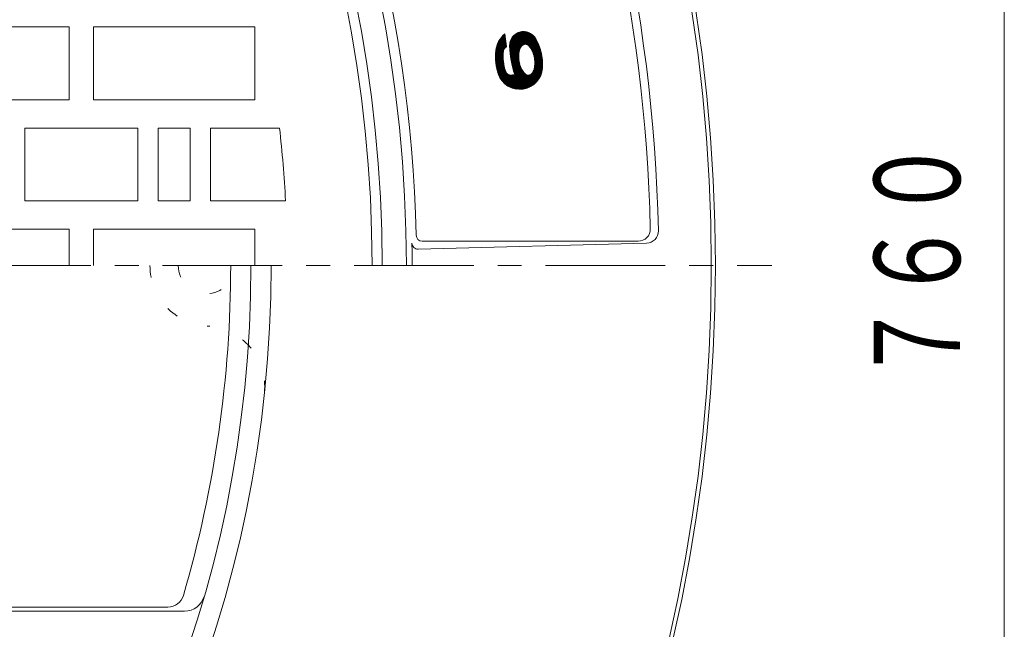
# Model space of a CAD drawing. Units: millimetres. Extents: x -438 to 682, y -800 to 749.
# Drawn here: x 238 to 482, y 199 to 350 of the extents above; entities that cross this region are included whole.
import ezdxf

# ---------------------------------------------------------------- set-up
doc = ezdxf.new("R2010")
doc.units = ezdxf.units.MM
doc.header["$LTSCALE"] = 7
doc.linetypes.add('JWW_CENTER1', pattern=[6.773333, 4.233333, -0.846667, 0.846667, -0.846667])
doc.linetypes.add('JWW_HOJO', pattern=[1.693333, -1.27, 0.423333])
for name, color, linetype in [('3-1', 7, 'Continuous'), ('3-2', 7, 'Continuous'), ('3-4', 7, 'Continuous'), ('3-A', 7, 'Continuous')]:
    doc.layers.add(name, color=color, linetype=linetype)
doc.styles.add('ＭＳ ゴシック', font='txt', dxfattribs={"height": 1})

msp = doc.modelspace()

# ---------------------------------------------------------------- linework, layer by layer
at = {"layer": '3-1', "color": 2, "linetype": 'Continuous', "lineweight": 9}
msp.add_arc((0, 289.27), 300, 180, 360, dxfattribs=at)
at = {"layer": '3-1', "color": 2, "linetype": 'JWW_HOJO', "lineweight": 9}
for centre, radius, start, end in [((285, 289.27), 15, 180, 266.9823), ((284, 289.27), 7, 180, 0), ((283.42, 259.32), 15, 353.9659, 86.9823)]:
    msp.add_arc(centre, radius, start, end, dxfattribs=at)
at = {"layer": '3-2', "color": 3, "linetype": 'Continuous', "lineweight": 9}
for p, q in [((210, 348.27), (250, 348.27)), ((250, 348.27), (250, 330.27)), ((256, 348.27), (256, 330.27)), ((256, 348.27), (296, 348.27)), ((296, 348.27), (296, 330.27)), ((210, 330.27), (250, 330.27)), ((256, 330.27), (296, 330.27)), ((239, 323.27), (267, 323.27)), ((239, 323.27), (239, 305.27)), ((267, 323.27), (267, 305.27)), ((272, 323.27), (272, 305.27)), ((272, 323.27), (280, 323.27)), ((280, 323.27), (280, 305.27)), ((285, 323.27), (285, 305.27)), ((285, 323.27), (302.09, 323.27)), ((239, 305.27), (267, 305.27)), ((272, 305.27), (280, 305.27)), ((285, 305.27), (303.58, 305.27)), ((219, 298.27), (250, 298.27)), ((250, 298.27), (250, 289.27)), ((256, 298.27), (296, 298.27)), ((256, 298.27), (256, 289.27)), ((296, 298.27), (296, 289.27)), ((99.5, 203.77), (278.6, 203.77)), ((100.5, 204.77), (274.44, 204.77))]:
    msp.add_line(p, q, dxfattribs=at)
at = {"layer": '3-2', "color": 3, "linetype": 'JWW_CENTER1', "lineweight": 9}
msp.add_line((-438.06, 289.27), (424.02, 289.27), dxfattribs=at)
at = {"layer": '3-2', "color": 3, "linetype": 'Continuous', "lineweight": 9}
for centre, radius, start, end in [((0, 289.27), 325, 0, 180), ((0, 289.27), 304, 3.017, 6.4215), ((0, 289.27), 295, 180, 360), ((0, 289.27), 290, 343.6521, 360), ((274.44, 208.77), 4, 270, 343.6522), ((278.6, 208.77), 5, 270, 343.8841)]:
    msp.add_arc(centre, radius, start, end, dxfattribs=at)
at = {"layer": '3-4', "color": 7, "linetype": 'Continuous', "lineweight": 9}
msp.add_line((481.55, -90.73), (481.55, 669.27), dxfattribs=at)
at = {"layer": '3-A', "color": 7, "linetype": 'Continuous', "lineweight": 9}
for p, q in [((357.96, 345.87), (357.5, 346.21)), ((357.93, 346.05), (357.59, 346.3)), ((357.91, 346.23), (357.69, 346.39)), ((357.88, 346.41), (357.79, 346.48)), ((358.31, 343.36), (357.86, 346.54)), ((363.34, 343.91), (360.2, 346.27)), ((367.02, 341.29), (360.29, 346.36)), ((366.98, 341.48), (360.4, 346.44)), ((366.94, 341.67), (360.51, 346.52)), ((366.9, 341.87), (360.62, 346.6)), ((366.85, 342.06), (360.73, 346.67)), ((366.8, 342.26), (360.86, 346.74)), ((366.74, 342.47), (360.98, 346.81)), ((366.68, 342.68), (361.11, 346.87)), ((366.61, 342.89), (361.25, 346.93)), ((366.54, 343.1), (361.4, 346.98)), ((366.46, 343.32), (361.55, 347.02)), ((366.38, 343.55), (361.71, 347.07)), ((366.29, 343.78), (361.87, 347.1)), ((366.19, 344.01), (362.05, 347.13)), ((366.08, 344.25), (362.24, 347.15)), ((365.96, 344.5), (362.44, 347.16)), ((365.83, 344.76), (362.66, 347.15)), ((365.69, 345.03), (362.9, 347.13)), ((365.54, 345.3), (363.17, 347.09)), ((365.36, 345.6), (363.49, 347.01)), ((365.09, 345.97), (363.93, 346.84)), ((357.62, 342.58), (355.97, 343.82)), ((357.66, 342.71), (356.02, 343.95)), ((357.72, 342.82), (356.06, 344.07)), ((357.79, 342.93), (356.12, 344.2)), ((357.87, 343.03), (356.17, 344.32)), ((357.96, 343.13), (356.23, 344.43)), ((358.06, 343.21), (356.28, 344.55)), ((358.17, 343.29), (356.34, 344.67)), ((358.3, 343.36), (356.41, 344.78)), ((358.28, 343.53), (356.47, 344.89)), ((358.26, 343.71), (356.54, 345)), ((358.23, 343.89), (356.61, 345.11)), ((358.21, 344.07), (356.68, 345.22)), ((358.18, 344.25), (356.75, 345.33)), ((358.16, 344.43), (356.83, 345.43)), ((358.13, 344.61), (356.9, 345.53)), ((358.11, 344.79), (356.98, 345.64)), ((358.08, 344.97), (357.06, 345.74)), ((358.06, 345.15), (357.15, 345.83)), ((358.03, 345.33), (357.23, 345.93)), ((358.01, 345.51), (357.32, 346.03)), ((357.98, 345.69), (357.41, 346.12)), ((361.44, 342.12), (359.07, 343.9)), ((361.47, 342.25), (359.08, 344.06)), ((361.5, 342.39), (359.1, 344.2)), ((361.54, 342.52), (359.12, 344.35)), ((361.58, 342.65), (359.15, 344.49)), ((361.62, 342.78), (359.18, 344.62)), ((361.67, 342.91), (359.22, 344.75)), ((361.72, 343.03), (359.26, 344.88)), ((361.78, 343.14), (359.31, 345.01)), ((361.85, 343.26), (359.36, 345.13)), ((361.92, 343.37), (359.42, 345.25)), ((361.99, 343.47), (359.48, 345.36)), ((362.07, 343.57), (359.54, 345.48)), ((362.16, 343.67), (359.61, 345.59)), ((362.26, 343.75), (359.68, 345.69)), ((362.37, 343.83), (359.76, 345.8)), ((362.49, 343.9), (359.84, 345.9)), ((362.63, 343.95), (359.92, 346)), ((362.8, 343.99), (360.01, 346.09)), ((363.01, 343.99), (360.1, 346.18)), ((362.31, 343.79), (362.19, 343.69)), ((362.43, 343.87), (362.31, 343.79)), ((362.55, 343.93), (362.43, 343.87)), ((362.67, 343.96), (362.55, 343.93)), ((362.78, 343.99), (362.67, 343.96)), ((362.89, 344), (362.78, 343.99)), ((363.01, 343.99), (362.89, 344)), ((363.14, 343.97), (363.01, 343.99)), ((363.28, 343.93), (363.14, 343.97)), ((363.43, 343.87), (363.28, 343.93)), ((363.58, 343.78), (363.43, 343.87)), ((363.74, 343.66), (363.58, 343.78)), ((357.51, 339.93), (355.55, 341.4)), ((357.49, 340.1), (355.56, 341.56)), ((357.48, 340.27), (355.57, 341.71)), ((357.48, 340.43), (355.58, 341.87)), ((357.47, 340.6), (355.59, 342.02)), ((357.47, 340.76), (355.6, 342.17)), ((357.47, 340.92), (355.62, 342.32)), ((357.47, 341.08), (355.64, 342.46)), ((357.47, 341.24), (355.66, 342.61)), ((357.48, 341.4), (355.68, 342.75)), ((357.49, 341.55), (355.71, 342.89)), ((357.5, 341.71), (355.74, 343.03)), ((357.51, 341.86), (355.77, 343.17)), ((357.52, 342.01), (355.8, 343.3)), ((357.54, 342.16), (355.84, 343.44)), ((357.56, 342.3), (355.88, 343.57)), ((357.58, 342.45), (355.92, 343.7)), ((361.42, 341.97), (359.06, 343.74)), ((361.39, 341.83), (359.07, 343.58)), ((361.37, 341.68), (359.07, 343.42)), ((361.36, 341.53), (359.08, 343.25)), ((361.35, 341.38), (359.09, 343.08)), ((361.34, 341.22), (359.1, 342.91)), ((361.34, 341.07), (359.11, 342.74)), ((361.33, 340.91), (359.12, 342.57)), ((361.34, 340.74), (359.14, 342.4)), ((361.34, 340.58), (359.15, 342.23)), ((361.35, 340.41), (359.17, 342.06)), ((361.37, 340.24), (359.18, 341.88)), ((361.39, 340.06), (359.2, 341.71)), ((361.41, 339.88), (359.22, 341.53)), ((361.44, 339.7), (359.24, 341.36)), ((361.35, 341.39), (361.33, 340.98)), ((361.38, 341.78), (361.35, 341.39)), ((361.44, 342.13), (361.38, 341.78)), ((361.52, 342.46), (361.44, 342.13)), ((361.61, 342.75), (361.52, 342.46)), ((361.71, 343), (361.61, 342.75)), ((361.82, 343.22), (361.71, 343)), ((361.94, 343.41), (361.82, 343.22)), ((362.06, 343.57), (361.94, 343.41)), ((362.19, 343.69), (362.06, 343.57)), ((363.9, 343.52), (363.74, 343.66)), ((364.07, 343.34), (363.9, 343.52)), ((367.05, 341.11), (364.02, 343.39)), ((364.24, 343.12), (364.07, 343.34)), ((364.41, 342.86), (364.24, 343.12)), ((367.08, 340.92), (364.32, 343.01)), ((364.57, 342.57), (364.41, 342.86)), ((367.11, 340.74), (364.5, 342.71)), ((364.73, 342.25), (364.57, 342.57)), ((367.14, 340.56), (364.63, 342.45)), ((364.87, 341.89), (364.73, 342.25)), ((367.16, 340.38), (364.75, 342.2)), ((367.18, 340.21), (364.84, 341.97)), ((365, 341.5), (364.87, 341.89)), ((367.19, 340.03), (364.91, 341.75)), ((367.21, 339.86), (364.98, 341.54)), ((365.1, 341.08), (365, 341.5)), ((367.22, 339.69), (365.04, 341.34)), ((357.52, 339.75), (355.54, 341.25)), ((357.54, 339.58), (355.54, 341.09)), ((357.57, 339.4), (355.54, 340.93)), ((357.59, 339.22), (355.54, 340.77)), ((357.62, 339.04), (355.54, 340.6)), ((357.66, 338.85), (355.55, 340.44)), ((357.69, 338.66), (355.55, 340.27)), ((357.74, 338.47), (355.56, 340.11)), ((357.78, 338.27), (355.57, 339.94)), ((357.83, 338.07), (355.59, 339.76)), ((357.89, 337.87), (355.6, 339.59)), ((357.95, 337.66), (355.62, 339.42)), ((358.02, 337.45), (355.64, 339.24)), ((358.09, 337.23), (355.67, 339.06)), ((361.47, 339.52), (359.27, 341.18)), ((361.51, 339.33), (359.29, 341)), ((361.56, 339.13), (359.31, 340.82)), ((361.61, 338.93), (359.34, 340.64)), ((361.67, 338.72), (359.37, 340.46)), ((361.74, 338.51), (359.4, 340.27)), ((361.83, 338.28), (359.43, 340.09)), ((361.92, 338.05), (359.46, 339.9)), ((362.04, 337.8), (359.5, 339.72)), ((362.19, 337.53), (359.53, 339.53)), ((362.39, 337.21), (359.57, 339.34)), ((362.88, 336.69), (359.61, 339.15)), ((365.57, 334.49), (359.65, 338.95)), ((361.33, 340.98), (361.34, 340.55)), ((361.34, 340.55), (361.38, 340.12)), ((361.38, 340.12), (361.44, 339.68)), ((361.44, 339.68), (361.53, 339.26)), ((361.53, 339.26), (361.63, 338.84)), ((367.23, 339.53), (365.09, 341.14)), ((365.19, 340.66), (365.1, 341.08)), ((367.23, 339.36), (365.13, 340.94)), ((367.24, 339.2), (365.17, 340.75)), ((365.25, 340.22), (365.19, 340.66)), ((367.24, 339.03), (365.2, 340.57)), ((367.24, 338.87), (365.23, 340.39)), ((365.29, 339.78), (365.25, 340.22)), ((367.24, 338.71), (365.25, 340.21)), ((365.25, 338.56), (365.28, 338.95)), ((367.24, 338.55), (365.27, 340.04)), ((367.23, 338.4), (365.28, 339.87)), ((365.28, 338.95), (365.3, 339.36)), ((367.14, 337.5), (365.28, 338.9)), ((365.3, 339.36), (365.29, 339.78)), ((367.22, 338.24), (365.29, 339.7)), ((367.21, 338.09), (365.29, 339.53)), ((367.19, 337.79), (365.29, 339.21)), ((367.16, 337.64), (365.29, 339.06)), ((367.2, 337.94), (365.3, 339.37)), ((358.22, 336.98), (355.7, 338.88)), ((363.18, 333.08), (355.73, 338.69)), ((363.03, 333.03), (355.76, 338.51)), ((362.87, 332.99), (355.8, 338.32)), ((362.7, 332.96), (355.84, 338.13)), ((362.53, 332.92), (355.88, 337.93)), ((362.35, 332.9), (355.93, 337.74)), ((362.17, 332.88), (355.98, 337.54)), ((361.97, 332.86), (356.04, 337.33)), ((361.77, 332.85), (356.1, 337.12)), ((361.56, 332.85), (356.17, 336.91)), ((361.34, 332.85), (356.24, 336.7)), ((361.11, 332.87), (356.32, 336.48)), ((359.48, 336.39), (360.32, 336.5)), ((365.48, 334.4), (359.7, 338.76)), ((365.38, 334.31), (359.74, 338.57)), ((365.29, 334.23), (359.79, 338.37)), ((365.19, 334.14), (359.84, 338.17)), ((365.08, 334.06), (359.89, 337.97)), ((364.98, 333.98), (359.94, 337.77)), ((364.03, 333.4), (359.98, 336.46)), ((364.87, 333.9), (360, 337.57)), ((364.76, 333.82), (360.06, 337.36)), ((364.64, 333.74), (360.12, 337.16)), ((364.16, 333.47), (360.16, 336.48)), ((364.53, 333.67), (360.18, 336.95)), ((364.41, 333.6), (360.25, 336.74)), ((364.29, 333.53), (360.31, 336.52)), ((361.63, 338.84), (361.76, 338.45)), ((361.76, 338.45), (361.9, 338.09)), ((361.9, 338.09), (362.06, 337.77)), ((362.06, 337.77), (362.22, 337.47)), ((362.22, 337.47), (362.39, 337.22)), ((362.39, 337.22), (362.56, 337)), ((362.56, 337), (362.72, 336.82)), ((362.72, 336.82), (362.89, 336.67)), ((362.89, 336.67), (363.05, 336.56)), ((365.66, 334.59), (362.95, 336.63)), ((363.05, 336.56), (363.2, 336.47)), ((363.2, 336.47), (363.35, 336.41)), ((364.08, 336.41), (364.2, 336.47)), ((364.2, 336.47), (364.32, 336.55)), ((366.08, 335.08), (364.22, 336.48)), ((364.32, 336.55), (364.44, 336.65)), ((366.16, 335.18), (364.33, 336.56)), ((366.23, 335.28), (364.43, 336.64)), ((364.44, 336.65), (364.56, 336.77)), ((366.3, 335.39), (364.53, 336.73)), ((364.56, 336.77), (364.69, 336.93)), ((366.37, 335.5), (364.61, 336.83)), ((364.69, 336.93), (364.8, 337.11)), ((366.44, 335.61), (364.69, 336.93)), ((366.51, 335.72), (364.76, 337.04)), ((364.8, 337.11), (364.92, 337.33)), ((366.57, 335.84), (364.82, 337.15)), ((366.63, 335.95), (364.88, 337.27)), ((364.92, 337.33), (365.02, 337.59)), ((366.69, 336.07), (364.94, 337.39)), ((366.74, 336.19), (364.99, 337.51)), ((365.02, 337.59), (365.11, 337.88)), ((366.79, 336.31), (365.03, 337.64)), ((366.84, 336.43), (365.08, 337.77)), ((365.11, 337.88), (365.19, 338.21)), ((366.89, 336.56), (365.11, 337.9)), ((366.93, 336.69), (365.15, 338.03)), ((366.98, 336.82), (365.18, 338.17)), ((365.19, 338.21), (365.25, 338.56)), ((367.02, 336.95), (365.2, 338.31)), ((367.05, 337.08), (365.23, 338.46)), ((367.08, 337.22), (365.25, 338.6)), ((367.11, 337.36), (365.26, 338.75)), ((360.86, 332.89), (356.41, 336.24)), ((360.59, 332.93), (356.53, 336)), ((360.3, 332.99), (356.67, 335.73)), ((359.97, 333.08), (356.84, 335.44)), ((359.58, 333.22), (357.08, 335.1)), ((359.06, 333.44), (357.44, 334.67)), ((363.33, 333.12), (358.95, 336.42)), ((363.48, 333.17), (359.23, 336.38)), ((363.62, 333.23), (359.44, 336.38)), ((363.76, 333.28), (359.62, 336.41)), ((363.9, 333.34), (359.8, 336.43)), ((363.35, 336.41), (363.49, 336.37)), ((363.49, 336.37), (363.62, 336.35)), ((365.75, 334.68), (363.52, 336.36)), ((363.62, 336.35), (363.74, 336.34)), ((363.74, 336.34), (363.85, 336.35)), ((365.84, 334.78), (363.76, 336.34)), ((363.85, 336.35), (363.96, 336.37)), ((365.92, 334.88), (363.94, 336.37)), ((363.96, 336.37), (364.08, 336.41)), ((366, 334.97), (364.09, 336.42))]:
    msp.add_line(p, q, dxfattribs=at)
at = {"layer": '3-A', "color": 2, "linetype": 'Continuous', "lineweight": 9}
for p, q in [((337.42, 295.27), (390.9, 295.27)), ((336.41, 293.31), (392.99, 294.78))]:
    msp.add_line(p, q, dxfattribs=at)
for radius in [410, 409]:
    msp.add_circle((0, 289.27), radius, dxfattribs=at)
for centre, radius, start, end in [((0, 289.27), 333.5, 0, 179.9999), ((0, 289.27), 327.5, 0, 179.9999), ((0, 289.27), 336, 1.2733, 58.7267), ((0, 289.27), 396, 1.2396, 24.8643), ((0, 289.27), 394, 1.3189, 24.542), ((390.9, 298.27), 3, 270, 1.3189), ((392.91, 297.78), 3, 271.4822, 1.2396), ((337.42, 296.77), 1.5, 181.2733, 270), ((0, 289.27), 334.92, 0, 0.9433), ((336.37, 294.81), 1.5, 180.9433, 271.4822)]:
    msp.add_arc(centre, radius, start, end, dxfattribs=at)
at = {"layer": '3-A', "color": 7, "linetype": 'Continuous', "lineweight": 9}
for centre, radius, start, end in [((362.01, 341.63), 6.43, 130.1894, 173.303), ((362.49, 343.73), 3.43, 30.7285, 181.9285), ((354.39, 338.92), 12.85, 356.5788, 30.7285), ((368.39, 340.88), 12.85, 173.303, 199.4212), ((368.39, 340.88), 10.92, 172.2097, 199.537), ((358.84, 342.19), 1.29, 114.4406, 172.2097), ((384.75, 344.48), 25.7, 181.9285, 198.0787), ((361.59, 338.49), 5.64, 199.4212, 356.5788), ((359.31, 337.66), 1.29, 199.537, 278)]:
    msp.add_arc(centre, radius, start, end, dxfattribs=at)

# ---------------------------------------------------------------- texts
at = {"layer": '3-4', "color": 3, "linetype": 'Continuous', "lineweight": 211, "style": 'ＭＳ ゴシック', "width": 0.691667}
msp.add_text('７６０', height=21.336, rotation=90, dxfattribs=at).set_placement((470.6, 260.22))

doc.saveas('drawing.dxf')
